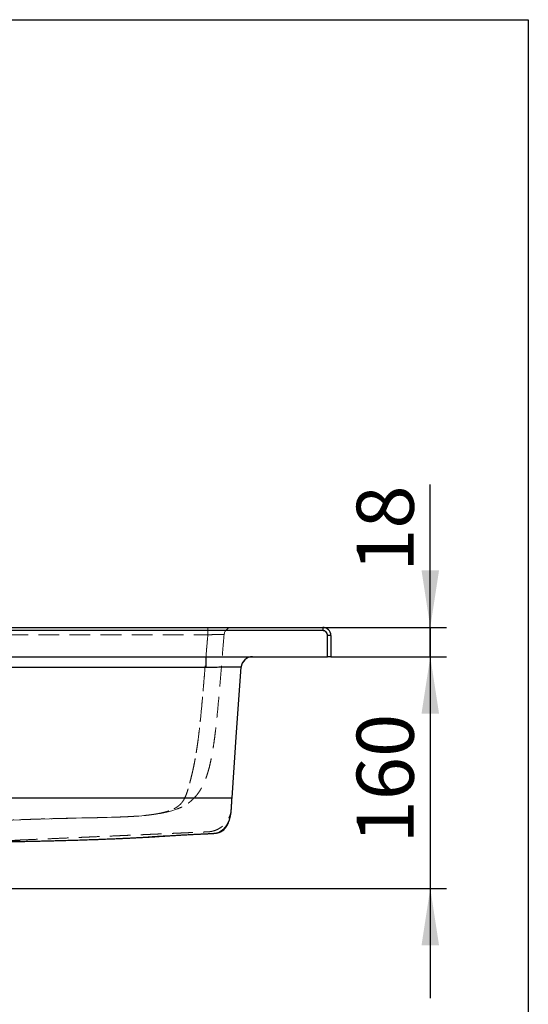
# Model space of a CAD drawing. Units: millimetres. Extents: x 200 to 2050, y 50 to 2920.
# Drawn here: x 1738 to 2050, y 2316 to 2920 of the extents above; entities that cross this region are included whole.
import ezdxf

# ---------------------------------------------------------------- set-up
doc = ezdxf.new("R2010")
doc.units = ezdxf.units.MM
doc.header["$LTSCALE"] = 10
doc.linetypes.add('HIDDEN', pattern=[1.905, 1.27, -0.635])
doc.layers.add('TBLOCK', color=7, linetype='Continuous', lineweight=25)
doc.styles.add('SLDTEXTSTYLE1', font='TXT', dxfattribs={"width": 0.605})
doc.dimstyles.new('SLDDIMSTYLE1', dxfattribs={"dimtxt": 35, "dimasz": 35, "dimexe": 0, "dimexo": 0.0625, "dimgap": 8.75, "dimtad": 2, "dimdec": 0, "dimrnd": 1e-09, "dimzin": 12, "dimdsep": 46, "dimtxsty": 'SLDTEXTSTYLE1', "dimsah": 1, "dimcen": 0.09, "dimadec": 0, "dimazin": 3, "dimtfac": 1, "dimtdec": 3, "dimtmove": 0, "dimatfit": 0, "dimfxl": 1, "dimfrac": 2, "dimtolj": 1, "dimtzin": 12, "dimarcsym": 0})

# ---------------------------------------------------------------- blocks, each defined once
blk = doc.blocks.new('_D_1')
at = {"layer": 'TBLOCK', "transparency": 16777216}
for p, q in [((1989.96, 2547.52), (1989.96, 2634.99)), ((1924.13, 2547.52), (1999.96, 2547.52)), ((1989.96, 2529.52), (1989.96, 2547.52)), ((1929.13, 2529.52), (1999.96, 2529.52)), ((1989.96, 2529.52), (1989.96, 2462.21))]:
    blk.add_line(p, q, dxfattribs=at)
for points in [[(1989.96, 2547.52), (1995.34, 2582.52), (1984.57, 2582.52)], [(1989.96, 2529.52), (1984.57, 2494.52), (1995.34, 2494.52)]]:
    blk.add_solid(points, dxfattribs=at)
at = {"layer": 'TBLOCK', "transparency": 16777216, "insert": (1944.84, 2581.52), "char_height": 35, "attachment_point": 1, "rotation": 90, "style": 'SLDTEXTSTYLE1'}
blk.add_mtext('18', dxfattribs=at)
blk = doc.blocks.new('_D_2')
at = {"layer": 'TBLOCK', "transparency": 16777216}
for p, q in [((1989.96, 2547.52), (1989.96, 2614.83)), ((1924.13, 2547.52), (1999.96, 2547.52)), ((1989.96, 2547.52), (1989.96, 2387.52)), ((1731.63, 2387.52), (1999.96, 2387.52)), ((1989.96, 2387.52), (1989.96, 2320.21))]:
    blk.add_line(p, q, dxfattribs=at)
for points in [[(1989.96, 2547.52), (1995.34, 2582.52), (1984.57, 2582.52)], [(1989.96, 2387.52), (1984.57, 2352.52), (1995.34, 2352.52)]]:
    blk.add_solid(points, dxfattribs=at)
at = {"layer": 'TBLOCK', "transparency": 16777216, "insert": (1944.84, 2415.05), "char_height": 35, "attachment_point": 1, "rotation": 90, "style": 'SLDTEXTSTYLE1'}
blk.add_mtext('160', dxfattribs=at)

msp = doc.modelspace()

# ---------------------------------------------------------------- linework, layer by layer
at = {"color": 7, "linetype": 'Continuous', "lineweight": 25}
for p, q in [((200, 2920), (2050, 2920)), ((2050, 2920), (2050, 50)), ((1439.03, 2547.52), (1924.03, 2547.52)), ((1924.03, 2547.52), (1924.03, 2545.52)), ((1924.03, 2545.52), (1439.03, 2545.52)), ((1927.03, 2529.52), (1927.03, 2542.52)), ((1929.03, 2542.52), (1927.03, 2542.52)), ((1929.03, 2542.52), (1929.03, 2529.52)), ((1439.03, 2529.52), (1927.03, 2529.52)), ((1852.59, 2522.89), (1852.59, 2529.52)), ((1929.03, 2529.52), (1927.03, 2529.52)), ((1852.59, 2522.89), (1560.47, 2522.89)), ((1854.08, 2522.89), (1852.59, 2522.89))]:
    msp.add_line(p, q, dxfattribs=at)
at = {"color": 7, "linetype": 'HIDDEN', "lineweight": 18}
for p, q in [((1853.66, 2542.93), (1853.66, 2547.52)), ((1853.66, 2547.52), (1853.66, 2542.93)), ((1924.03, 2545.52), (1924.03, 2547.52)), ((1439.03, 2545.52), (1924.03, 2545.52)), ((1559.39, 2542.93), (1853.66, 2542.93)), ((1927.03, 2542.52), (1929.03, 2542.52)), ((1927.03, 2542.52), (1927.03, 2529.52)), ((1852.59, 2529.52), (1852.59, 2522.89)), ((1560.47, 2522.89), (1852.59, 2522.89)), ((1852.59, 2522.89), (1854.08, 2522.89))]:
    msp.add_line(p, q, dxfattribs=at)
at = {"color": 7, "linetype": 'Continuous', "lineweight": 25, "flags": 128}
for points in [[(1868.49, 2443.04), (1871.31, 2483.33), (1874.08, 2523.01)], [(1868.49, 2443.04), (1868.49, 2443.04)]]:
    msp.add_lwpolyline(points, dxfattribs=at)
at = {"color": 8, "linetype": 'Continuous', "lineweight": 25, "flags": 128}
msp.add_lwpolyline([(1874.08, 2523.01), (1874.08, 2523.01)], dxfattribs=at)
at = {"color": 7, "linetype": 'HIDDEN', "lineweight": 18, "flags": 128}
for points in [[(1874.08, 2523.01), (1874.08, 2523.01)], [(1874.08, 2523.01), (1874.08, 2523.01)], [(1874.08, 2523.01), (1874.08, 2523.01)], [(1868.49, 2443.04), (1868.49, 2443.04)], [(1868.49, 2443.04), (1868.49, 2443.04)], [(1835.27, 2436.32), (1834.5, 2436.01), (1833.29, 2435.58), (1832.16, 2435.22), (1830.27, 2434.66), (1828.55, 2434.23), (1826.64, 2433.8), (1824.75, 2433.43), (1822.76, 2433.1), (1821.44, 2432.9), (1820.01, 2432.7), (1818.43, 2432.51), (1816.66, 2432.31), (1814.67, 2432.12), (1813.16, 2431.99), (1811.49, 2431.86), (1809.66, 2431.73), (1807.65, 2431.6), (1805.45, 2431.48), (1803.02, 2431.36), (1800.39, 2431.26), (1797.58, 2431.15), (1794.63, 2431.06), (1791.56, 2430.97), (1788.08, 2430.88), (1784.53, 2430.8), (1780.93, 2430.73), (1777.3, 2430.65), (1772.46, 2430.55), (1767.63, 2430.44), (1762.86, 2430.33), (1756.71, 2430.17), (1750.68, 2430), (1744.8, 2429.8), (1739.06, 2429.59), (1733.48, 2429.36), (1727.77, 2429.1), (1722.19, 2428.82), (1716.74, 2428.52), (1711.4, 2428.2), (1706.17, 2427.87), (1701.03, 2427.52), (1701.03, 2427.52), (1701.03, 2427.52)]]:
    msp.add_lwpolyline(points, dxfattribs=at)
at = {"color": 7, "linetype": 'HIDDEN', "lineweight": 18}
for centre, radius, start, end in [((1868.61, 2542.52), 5, 90, 175.08442), ((1924.03, 2542.52), 3, 0, 90), ((1881.07, 2522.52), 7, 90, 176)]:
    msp.add_arc(centre, radius, start, end, dxfattribs=at)
at = {"color": 7, "linetype": 'Continuous', "lineweight": 25}
for centre, radius, start, end in [((1924.03, 2542.52), 5, 0, 90), ((1924.03, 2542.52), 3, 0, 90), ((1881.07, 2522.52), 7, 90, 176)]:
    msp.add_arc(centre, radius, start, end, dxfattribs=at)
at = {"color": 7, "linetype": 'HIDDEN', "lineweight": 18}
for points, knots in [([(1700.33, 2427.52), (1700.33, 2427.52), (1701.75, 2427.52), (1705.63, 2427.93), (1710.72, 2428.19), (1716.14, 2428.53), (1721.62, 2428.82), (1727.26, 2429.11), (1732.62, 2429.35), (1737.68, 2429.56), (1742.43, 2429.74), (1747.3, 2429.91), (1752.29, 2430.07), (1757.4, 2430.21), (1762.44, 2430.34), (1767.38, 2430.46), (1772.2, 2430.56), (1776.64, 2430.65), (1780.67, 2430.73), (1784.28, 2430.81), (1787.83, 2430.89), (1791.01, 2430.97), (1793.81, 2431.05), (1796.23, 2431.12), (1798.58, 2431.2), (1800.83, 2431.29), (1802.97, 2431.38), (1804.93, 2431.47), (1806.73, 2431.57), (1808.37, 2431.67), (1809.89, 2431.77), (1811.29, 2431.88), (1812.59, 2431.98), (1814.07, 2432.11), (1815.67, 2432.27), (1817.29, 2432.45), (1818.74, 2432.63), (1820.04, 2432.8), (1821.31, 2433), (1822.56, 2433.2), (1824.22, 2433.51), (1825.95, 2433.88), (1827.91, 2434.39), (1829.52, 2434.89), (1831.06, 2435.44), (1832.48, 2436.05), (1833.75, 2436.73), (1834.86, 2437.42), (1835.76, 2438.09), (1836.66, 2438.88), (1837.5, 2439.76), (1838.25, 2440.72), (1838.92, 2441.75), (1839.57, 2442.96), (1840.18, 2444.32), (1840.74, 2445.81), (1841.28, 2447.43), (1841.82, 2449.22), (1842.38, 2451.27), (1842.98, 2453.53), (1843.6, 2456.02), (1844.22, 2458.61), (1844.88, 2461.58), (1845.56, 2464.94), (1846.23, 2468.66), (1846.84, 2472.42), (1847.46, 2476.65), (1848.08, 2481.35), (1848.67, 2486.51), (1849.48, 2494.22), (1850.43, 2504.49), (1851.51, 2517.31), (1852.57, 2530.13), (1853.3, 2538.67), (1853.66, 2542.93)], [0, 0, 0, 0, 0, 0.020221, 0.040444, 0.060664, 0.080978, 0.101294, 0.121605, 0.1376, 0.153599, 0.169593, 0.185745, 0.201902, 0.218055, 0.232691, 0.247329, 0.261968, 0.272949, 0.283935, 0.294913, 0.305883, 0.314014, 0.32215, 0.330278, 0.33868, 0.347092, 0.355494, 0.363623, 0.37176, 0.379891, 0.388214, 0.396542, 0.404867, 0.419442, 0.434043, 0.448646, 0.463306, 0.477967, 0.495782, 0.513598, 0.549239, 0.573263, 0.597285, 0.61336, 0.629437, 0.645507, 0.654717, 0.663926, 0.67319, 0.682453, 0.689693, 0.696932, 0.704308, 0.711683, 0.718291, 0.724898, 0.731732, 0.738567, 0.746323, 0.754082, 0.762024, 0.769968, 0.780679, 0.791403, 0.802136, 0.812859, 0.827372, 0.841887, 0.856402, 0.8923, 0.928198, 0.964099, 1, 1, 1, 1]), ([(1853.66, 2542.93), (1853.24, 2537.95), (1852.39, 2527.97), (1851.17, 2512.99), (1850.12, 2501.05), (1849.27, 2492.14), (1848.66, 2486.28), (1847.97, 2480.43), (1847.19, 2474.61), (1846.43, 2469.78), (1845.74, 2465.92), (1845.17, 2463.01), (1844.56, 2460.15), (1843.97, 2457.53), (1843.39, 2455.16), (1842.85, 2453.03), (1842.31, 2450.99), (1841.76, 2449.02), (1841.19, 2447.15), (1840.6, 2445.41), (1839.99, 2443.87), (1839.34, 2442.5), (1838.64, 2441.3), (1837.9, 2440.25), (1837.14, 2439.35), (1836.37, 2438.6), (1835.59, 2437.96), (1834.66, 2437.28), (1833.57, 2436.62), (1832.37, 2436.01), (1830.97, 2435.41), (1829.43, 2434.85), (1827.8, 2434.36), (1826.74, 2434.09), (1825.73, 2433.84), (1824.74, 2433.62), (1823.3, 2433.34), (1821.9, 2433.09), (1820.53, 2432.88), (1819.17, 2432.68), (1817.65, 2432.49), (1816.48, 2432.36), (1815.47, 2432.25), (1814.67, 2432.17), (1813.36, 2432.05), (1811.93, 2431.93), (1810.34, 2431.8), (1808.58, 2431.68), (1806.67, 2431.57), (1804.6, 2431.46), (1802.37, 2431.35), (1799.97, 2431.25), (1797.42, 2431.16), (1794.6, 2431.07), (1791.5, 2430.98), (1788.16, 2430.9), (1784.74, 2430.82), (1780.09, 2430.72), (1774.22, 2430.6), (1767.73, 2430.46), (1761.88, 2430.33), (1756.67, 2430.19), (1751.54, 2430.04), (1746.51, 2429.88), (1741.13, 2429.7), (1735.44, 2429.47), (1729.46, 2429.21), (1723.63, 2428.93), (1717.8, 2428.62), (1711.9, 2428.26), (1706.22, 2427.97), (1701.91, 2427.52), (1700.33, 2427.52), (1700.33, 2427.52)], [0, 0, 0, 0, 0.0419441, 0.0838907, 0.1258367, 0.1422857, 0.158747, 0.1752013, 0.1916396, 0.2080693, 0.2164994, 0.2249387, 0.2333707, 0.2417908, 0.2485464, 0.2553204, 0.2620858, 0.2688297, 0.2761401, 0.2834857, 0.2908384, 0.2981585, 0.3060514, 0.3139596, 0.3218912, 0.3298397, 0.3377872, 0.3457064, 0.3587211, 0.3717408, 0.3847588, 0.4065273, 0.4283018, 0.4500756, 0.4515925, 0.4727115, 0.4938305, 0.5149483, 0.5308347, 0.5467276, 0.5626131, 0.5784892, 0.5787966, 0.5884646, 0.5981619, 0.607863, 0.6175502, 0.6272155, 0.6368621, 0.6460537, 0.6552799, 0.6645196, 0.6737488, 0.6829429, 0.6935004, 0.7040715, 0.7146543, 0.7252279, 0.7465756, 0.7679224, 0.7841741, 0.8004395, 0.8167076, 0.832969, 0.8492173, 0.8700474, 0.8908904, 0.9117389, 0.9325765, 0.9550491, 0.9775254, 0.9999999, 1, 1, 1, 1]), ([(1863.63, 2542.95), (1863.27, 2538.65), (1862.55, 2530.05), (1861.51, 2517.13), (1860.41, 2504.22), (1859.44, 2493.94), (1858.63, 2486.29), (1858.04, 2481.28), (1857.42, 2476.69), (1856.78, 2472.53), (1856.12, 2468.78), (1855.37, 2465.08), (1854.61, 2461.88), (1853.86, 2459.16), (1853.16, 2456.92), (1852.4, 2454.74), (1851.56, 2452.63), (1850.63, 2450.62), (1849.63, 2448.74), (1848.61, 2447.06), (1847.57, 2445.57), (1846.54, 2444.26), (1845.48, 2443.08), (1844.28, 2441.87), (1842.93, 2440.71), (1841.48, 2439.62), (1840.08, 2438.7), (1838.64, 2437.88), (1837.22, 2437.16), (1836.31, 2436.75), (1835.86, 2436.56)], [0, 0, 0, 0, 0.100236, 0.20048, 0.300724, 0.400961, 0.440041, 0.479121, 0.518194, 0.547768, 0.577366, 0.60694, 0.636481, 0.65537, 0.674293, 0.693195, 0.712057, 0.73128, 0.750542, 0.769761, 0.787481, 0.805245, 0.823023, 0.840761, 0.865525, 0.890345, 0.915189, 0.939983, 0.970457, 1, 1, 1, 1]), ([(1853.66, 2542.93), (1854.22, 2542.96), (1855.34, 2543), (1856.98, 2543.05), (1858.53, 2543.09), (1859.93, 2543.11), (1861.16, 2543.12), (1862.17, 2543.11), (1862.94, 2543.08), (1863.38, 2543.04), (1863.6, 2542.99), (1863.62, 2542.96), (1863.63, 2542.95)], [0, 0, 0, 0, 0.106227, 0.215531, 0.321496, 0.430603, 0.536058, 0.644639, 0.750037, 0.858517, 0.928824, 1, 1, 1, 1]), ([(1863.63, 2542.95), (1863.62, 2542.96), (1863.6, 2543), (1863.36, 2543.04), (1862.89, 2543.08), (1862.11, 2543.11), (1861.07, 2543.12), (1859.84, 2543.11), (1858.42, 2543.09), (1856.9, 2543.05), (1855.29, 2543), (1854.21, 2542.96), (1853.66, 2542.93)], [0, 0, 0, 0, 0.074602, 0.150244, 0.255986, 0.364833, 0.470379, 0.57906, 0.684412, 0.792855, 0.895055, 1, 1, 1, 1]), ([(1854.08, 2522.89), (1854.08, 2522.89), (1854.74, 2522.91), (1856.07, 2522.93), (1858.12, 2522.98), (1860.22, 2523.02), (1862.32, 2523.06), (1864.32, 2523.09), (1866.19, 2523.11), (1867.91, 2523.12), (1869.37, 2523.13), (1870.59, 2523.13), (1871.59, 2523.12), (1872.44, 2523.11), (1873.15, 2523.1), (1873.68, 2523.07), (1874.01, 2523.05), (1874.08, 2523.01), (1874.08, 2523.01), (1874.08, 2523.01)], [0, 0, 0, 0, 0.000002, 0.063336, 0.126671, 0.198128, 0.269813, 0.341267, 0.412722, 0.484403, 0.555853, 0.616201, 0.676823, 0.737442, 0.797785, 0.865127, 0.932658, 0.999998, 1, 1, 1, 1]), ([(1868.49, 2443.04), (1868.49, 2442.95), (1868.47, 2442.78), (1868.46, 2442.51), (1868.44, 2442.24), (1868.42, 2441.97), (1868.4, 2441.71), (1868.38, 2441.44), (1868.36, 2441.18), (1868.35, 2440.93), (1868.33, 2440.7), (1868.31, 2440.47), (1868.3, 2440.23), (1868.28, 2440), (1868.26, 2439.77), (1868.25, 2439.54), (1868.23, 2439.34), (1868.22, 2439.11), (1868.2, 2438.87), (1868.18, 2438.54), (1868.14, 2438.03), (1868.09, 2437.29), (1868.03, 2436.35), (1867.94, 2435.23), (1867.73, 2434), (1867.38, 2432.66), (1866.9, 2431.34), (1866.3, 2430.08), (1865.58, 2428.88), (1864.65, 2427.6), (1863.44, 2426.28), (1861.93, 2425.02), (1860.31, 2423.98), (1858.64, 2423.19), (1856.96, 2422.64), (1855.32, 2422.29), (1853.78, 2422.16), (1852.15, 2422.1), (1850.43, 2422.02), (1848.55, 2421.94), (1846.66, 2421.86), (1844.71, 2421.78), (1842.72, 2421.69), (1840.72, 2421.6), (1838.71, 2421.51), (1836.7, 2421.43), (1834.62, 2421.33), (1832.39, 2421.24), (1829.91, 2421.13), (1827.14, 2421.01), (1824.06, 2420.87), (1820.73, 2420.73), (1817.14, 2420.57), (1813.3, 2420.4), (1809.28, 2420.23), (1805.1, 2420.05), (1800.77, 2419.86), (1796.22, 2419.66), (1791.43, 2419.45), (1786.31, 2419.23), (1780.84, 2418.99), (1775.02, 2418.73), (1768.95, 2418.47), (1762.61, 2418.19), (1756.02, 2417.9), (1749.31, 2417.61), (1743.44, 2417.35), (1739.84, 2417.2), (1738.47, 2417.14)], [0, 0, 0, 0, 0.021013, 0.040581, 0.058702, 0.075378, 0.090609, 0.104396, 0.116742, 0.126365, 0.134889, 0.142319, 0.148661, 0.153925, 0.15813, 0.16131, 0.163548, 0.164385, 0.166061, 0.167731, 0.170373, 0.17515, 0.181043, 0.187032, 0.195098, 0.203283, 0.211618, 0.220087, 0.228452, 0.236697, 0.248874, 0.260879, 0.272758, 0.284491, 0.295563, 0.305875, 0.315444, 0.324196, 0.335682, 0.346839, 0.358214, 0.369821, 0.381674, 0.393785, 0.40545, 0.417362, 0.429528, 0.442559, 0.456941, 0.47367, 0.491918, 0.511684, 0.53297, 0.555774, 0.580097, 0.604422, 0.630096, 0.657122, 0.685497, 0.715222, 0.748224, 0.782746, 0.818785, 0.856344, 0.895421, 0.936017, 0.975685, 1, 1, 1, 1]), ([(1859.81, 2421.63), (1859.85, 2421.64), (1859.98, 2421.68), (1860.08, 2421.73), (1860.2, 2421.78), (1860.3, 2421.83), (1860.37, 2421.88), (1860.41, 2421.92), (1860.46, 2421.96), (1860.53, 2422.01), (1860.62, 2422.07), (1860.74, 2422.14), (1860.91, 2422.24), (1861.12, 2422.36), (1861.36, 2422.5), (1861.65, 2422.68), (1861.99, 2422.91), (1862.37, 2423.18), (1862.81, 2423.54), (1863.32, 2424), (1863.89, 2424.59), (1864.52, 2425.33), (1865.16, 2426.25), (1865.78, 2427.28), (1866.24, 2428.22), (1866.58, 2429.01), (1866.8, 2429.6), (1866.99, 2430.15), (1867.18, 2430.75), (1867.36, 2431.39), (1867.51, 2432.03), (1867.63, 2432.62), (1867.73, 2433.16), (1867.81, 2433.66), (1867.88, 2434.21), (1867.94, 2434.72), (1867.99, 2435.36), (1868.04, 2435.98), (1868.08, 2436.59), (1868.12, 2437.19), (1868.16, 2437.78), (1868.2, 2438.28), (1868.22, 2438.69), (1868.24, 2439.01), (1868.26, 2439.34), (1868.28, 2439.64), (1868.3, 2439.96), (1868.33, 2440.32), (1868.35, 2440.69), (1868.37, 2441.1), (1868.4, 2441.5), (1868.42, 2441.88), (1868.44, 2442.24), (1868.47, 2442.62), (1868.48, 2442.9), (1868.49, 2443.04)], [0, 0, 0, 0, 0.004108, 0.012249, 0.025473, 0.041227, 0.059442, 0.080004, 0.100331, 0.120003, 0.13938, 0.165108, 0.188869, 0.210678, 0.230559, 0.250853, 0.268763, 0.28438, 0.298678, 0.312687, 0.326748, 0.341242, 0.356557, 0.372389, 0.387106, 0.394062, 0.401075, 0.40857, 0.416729, 0.428864, 0.442642, 0.458202, 0.475631, 0.494984, 0.516293, 0.556533, 0.597374, 0.638213, 0.679021, 0.719777, 0.760457, 0.801078, 0.82475, 0.848404, 0.872035, 0.895567, 0.917195, 0.936177, 0.952555, 0.966388, 0.977777, 0.984818, 0.990705, 0.995649, 1, 1, 1, 1]), ([(1834.81, 2436.14), (1834.99, 2436.21), (1835.36, 2436.35), (1836, 2436.61), (1836.72, 2436.92), (1837.34, 2437.2), (1837.72, 2437.39), (1837.82, 2437.45)], [0, 0, 0, 0, 0.214263, 0.435707, 0.667757, 0.909819, 1, 1, 1, 1])]:
    msp.add_open_spline(points, degree=3, knots=knots, dxfattribs=at)
at = {"color": 7, "linetype": 'Continuous', "lineweight": 25}
for points, knots in [([(1874.08, 2523.01), (1874.08, 2523.01), (1874.08, 2523.01), (1874.02, 2523.05), (1873.71, 2523.07), (1873.16, 2523.1), (1872.35, 2523.12), (1871.31, 2523.13), (1870.05, 2523.13), (1868.58, 2523.13), (1867.03, 2523.12), (1865.42, 2523.1), (1863.82, 2523.08), (1862.12, 2523.05), (1860.28, 2523.02), (1858.31, 2522.98), (1856.2, 2522.93), (1854.78, 2522.91), (1854.08, 2522.89), (1854.08, 2522.89)], [0, 0, 0, 0, 0.000002, 0.063813, 0.127625, 0.19907, 0.270742, 0.342184, 0.413669, 0.485381, 0.556861, 0.616762, 0.676932, 0.737099, 0.796998, 0.864601, 0.932396, 0.999998, 1, 1, 1, 1]), ([(1544.57, 2443.04), (1544.57, 2443.04), (1544.58, 2443.04), (1544.55, 2443.04), (1544.71, 2443.04), (1545.11, 2443.04), (1545.74, 2443.04), (1546.58, 2443.04), (1547.64, 2443.04), (1548.89, 2443.04), (1550.33, 2443.04), (1551.93, 2443.04), (1553.68, 2443.04), (1555.54, 2443.04), (1557.51, 2443.04), (1559.54, 2443.04), (1561.71, 2443.04), (1564, 2443.04), (1566.38, 2443.04), (1568.74, 2443.04), (1571.11, 2443.04), (1573.47, 2443.04), (1578.75, 2443.04), (1589.83, 2443.04), (1606, 2443.04), (1624.35, 2443.04), (1643.16, 2443.04), (1663.19, 2443.04), (1684.43, 2443.04), (1715.49, 2443.04), (1756.37, 2443.04), (1798.6, 2443.04), (1828.19, 2443.04), (1841.58, 2443.04), (1847.22, 2443.04), (1849.34, 2443.04), (1851.46, 2443.04), (1853.55, 2443.04), (1855.59, 2443.04), (1857.56, 2443.04), (1859.42, 2443.04), (1861.16, 2443.04), (1862.76, 2443.04), (1864.19, 2443.04), (1865.44, 2443.04), (1866.49, 2443.04), (1867.33, 2443.04), (1867.95, 2443.04), (1868.36, 2443.04), (1868.52, 2443.04), (1868.49, 2443.04), (1868.49, 2443.04), (1868.49, 2443.04), (1868.49, 2443.04), (1868.49, 2443.04), (1868.49, 2443.04), (1868.49, 2443.04)], [0, 0, 0, 0, 0.005794, 0.01159, 0.017404, 0.023243, 0.029102, 0.034976, 0.040861, 0.04675, 0.05264, 0.058523, 0.064396, 0.070253, 0.076089, 0.081899, 0.087679, 0.094173, 0.100634, 0.107088, 0.113534, 0.119975, 0.12641, 0.156681, 0.210557, 0.258605, 0.306749, 0.36439, 0.422354, 0.480403, 0.618347, 0.756559, 0.825718, 0.860303, 0.866067, 0.871833, 0.877617, 0.883426, 0.889253, 0.895098, 0.900955, 0.906822, 0.912694, 0.918568, 0.924441, 0.930308, 0.936165, 0.94201, 0.947839, 0.953757, 0.959662, 0.965565, 0.971469, 0.977372, 0.983275, 1, 1, 1, 1]), ([(1713.93, 2415.8), (1714.03, 2415.8), (1714.82, 2415.82), (1716.22, 2415.84), (1718.05, 2415.88), (1719.7, 2415.91), (1721.27, 2415.93), (1722.85, 2415.96), (1724.77, 2416), (1727.05, 2416.04), (1729.74, 2416.09), (1732.63, 2416.15), (1735.59, 2416.21), (1738.63, 2416.27), (1741.7, 2416.33), (1744.94, 2416.4), (1748.3, 2416.48), (1751.71, 2416.56), (1755.1, 2416.64), (1758.42, 2416.72), (1762.3, 2416.82), (1766.69, 2416.94), (1771.58, 2417.08), (1776.29, 2417.23), (1780.82, 2417.37), (1784.58, 2417.5), (1787.59, 2417.61), (1789.87, 2417.7), (1792.02, 2417.78), (1794.01, 2417.86), (1795.82, 2417.93), (1797.47, 2418), (1798.79, 2418.06), (1799.83, 2418.1), (1800.62, 2418.14), (1801.37, 2418.17), (1802.23, 2418.21), (1803.26, 2418.26), (1804.46, 2418.31), (1805.84, 2418.38), (1807.39, 2418.46), (1809.11, 2418.55), (1811, 2418.66), (1813.02, 2418.79), (1815.07, 2418.93), (1817.01, 2419.06), (1818.81, 2419.18), (1820.47, 2419.29), (1822.09, 2419.4), (1823.68, 2419.49), (1825.2, 2419.57), (1826.58, 2419.64), (1827.77, 2419.68), (1828.83, 2419.72), (1830.13, 2419.79), (1831.66, 2419.88), (1833.46, 2419.99), (1835.48, 2420.11), (1837.42, 2420.23), (1839.24, 2420.33), (1840.86, 2420.41), (1842.46, 2420.5), (1843.96, 2420.58), (1845.34, 2420.64), (1846.6, 2420.71), (1847.75, 2420.76), (1848.73, 2420.81), (1849.55, 2420.85), (1850.24, 2420.88), (1850.89, 2420.91), (1851.59, 2420.94), (1852.3, 2420.97), (1853, 2421.01), (1853.65, 2421.04), (1854.33, 2421.07), (1855.01, 2421.1), (1855.67, 2421.13), (1856.29, 2421.16), (1856.88, 2421.19), (1857.35, 2421.24), (1857.8, 2421.28), (1858.26, 2421.34), (1858.65, 2421.39), (1859.07, 2421.47), (1859.45, 2421.55), (1859.84, 2421.64), (1860.36, 2421.77), (1860.94, 2421.94), (1861.65, 2422.23), (1862.3, 2422.59), (1863.11, 2423.15), (1863.98, 2423.95), (1864.9, 2425.1), (1865.69, 2426.38), (1866.36, 2427.78), (1866.94, 2429.33), (1867.41, 2431.04), (1867.78, 2432.9), (1867.97, 2434.67), (1868.09, 2436.28), (1868.19, 2437.67), (1868.26, 2438.78), (1868.31, 2439.6), (1868.35, 2440.21), (1868.39, 2440.94), (1868.44, 2441.89), (1868.47, 2442.62), (1868.49, 2443.04)], [0, 0, 0, 0, 0.001993, 0.014534, 0.02581, 0.035816, 0.044883, 0.054435, 0.064634, 0.079711, 0.096001, 0.113496, 0.132188, 0.149879, 0.168505, 0.188057, 0.208523, 0.229427, 0.249937, 0.270035, 0.289719, 0.320354, 0.349928, 0.378442, 0.4059, 0.432304, 0.446663, 0.460638, 0.473691, 0.485697, 0.496666, 0.506609, 0.515535, 0.520679, 0.525419, 0.529776, 0.534552, 0.540169, 0.54649, 0.553581, 0.561401, 0.569897, 0.579196, 0.589046, 0.599129, 0.608735, 0.61794, 0.62687, 0.635631, 0.645734, 0.655794, 0.665868, 0.675972, 0.68625, 0.696976, 0.710242, 0.724222, 0.738949, 0.754436, 0.764835, 0.775538, 0.786006, 0.795703, 0.804643, 0.812841, 0.820309, 0.827058, 0.831949, 0.836391, 0.840393, 0.844566, 0.849418, 0.85279, 0.856415, 0.860285, 0.864071, 0.867217, 0.869793, 0.871948, 0.874061, 0.875885, 0.878063, 0.880475, 0.882071, 0.883553, 0.885094, 0.886845, 0.890951, 0.895031, 0.899064, 0.903078, 0.911063, 0.918871, 0.926507, 0.934011, 0.941751, 0.94984, 0.958277, 0.966631, 0.972654, 0.978464, 0.983879, 0.986253, 0.988512, 0.991221, 0.995043, 1, 1, 1, 1]), ([(1713.53, 2415.82), (1713.94, 2415.82), (1715.04, 2415.83), (1716.75, 2415.9), (1718.69, 2415.98), (1720.57, 2416.08), (1722.38, 2416.18), (1724.12, 2416.27), (1725.76, 2416.37), (1727.32, 2416.46), (1728.8, 2416.55), (1730.19, 2416.63), (1731.49, 2416.71), (1732.68, 2416.78), (1733.76, 2416.85), (1734.72, 2416.91), (1735.57, 2416.96), (1736.32, 2417.01), (1736.96, 2417.05), (1737.49, 2417.08), (1737.92, 2417.1), (1738.23, 2417.12), (1738.42, 2417.13), (1738.5, 2417.14), (1738.48, 2417.14), (1738.48, 2417.14)], [0, 0, 0, 0, 0.026031, 0.070307, 0.114633, 0.160057, 0.205546, 0.251115, 0.296684, 0.342521, 0.388359, 0.435041, 0.481724, 0.528699, 0.575673, 0.621273, 0.666873, 0.712746, 0.75862, 0.80535, 0.85208, 0.899105, 0.94613, 0.995083, 1, 1, 1, 1]), ([(1802.41, 2418.22), (1802.51, 2418.22), (1803.15, 2418.25), (1804.32, 2418.31), (1805.81, 2418.38), (1807.17, 2418.44), (1808.41, 2418.5), (1809.6, 2418.56), (1810.75, 2418.62), (1811.89, 2418.68), (1813.08, 2418.74), (1814.44, 2418.81), (1816, 2418.9), (1817.71, 2418.99), (1819.49, 2419.1), (1821.29, 2419.2), (1823.01, 2419.31), (1824.6, 2419.41), (1826.03, 2419.5), (1827.41, 2419.59), (1828.82, 2419.68), (1830.36, 2419.79), (1832.04, 2419.9), (1833.85, 2420.01), (1835.8, 2420.13), (1837.13, 2420.21), (1837.82, 2420.25)], [0, 0, 0, 0, 0.0081908, 0.0537258, 0.0973924, 0.1333458, 0.1679494, 0.2012118, 0.2331439, 0.2637819, 0.2962752, 0.3327542, 0.3774244, 0.4257642, 0.4751706, 0.5254911, 0.5753342, 0.6183653, 0.6586529, 0.6963111, 0.7360265, 0.7805937, 0.8289877, 0.8818617, 0.9391048, 1, 1, 1, 1])]:
    msp.add_open_spline(points, degree=3, knots=knots, dxfattribs=at)

# ---------------------------------------------------------------- dimensions: what is measured, and where the dimension line sits
at = {"layer": 'TBLOCK'}
for base, p1, p2, picture, middle in [((1989.96, 2547.52), (1929.03, 2529.52), (1924.03, 2547.52), '_D_1', (1989.96, 2608.25)), ((1989.96, 2387.52), (1924.03, 2547.52), (1731.53, 2387.52), '_D_2', (1989.96, 2455.15))]:
    dim = msp.add_linear_dim(base=base, p1=p1, p2=p2, angle=90, dimstyle='SLDDIMSTYLE1', dxfattribs=at)
    dim.commit()
    dim.dimension.update_dxf_attribs({"geometry": picture, "text_midpoint": middle, "dimtype": 160})

doc.saveas('drawing.dxf')
